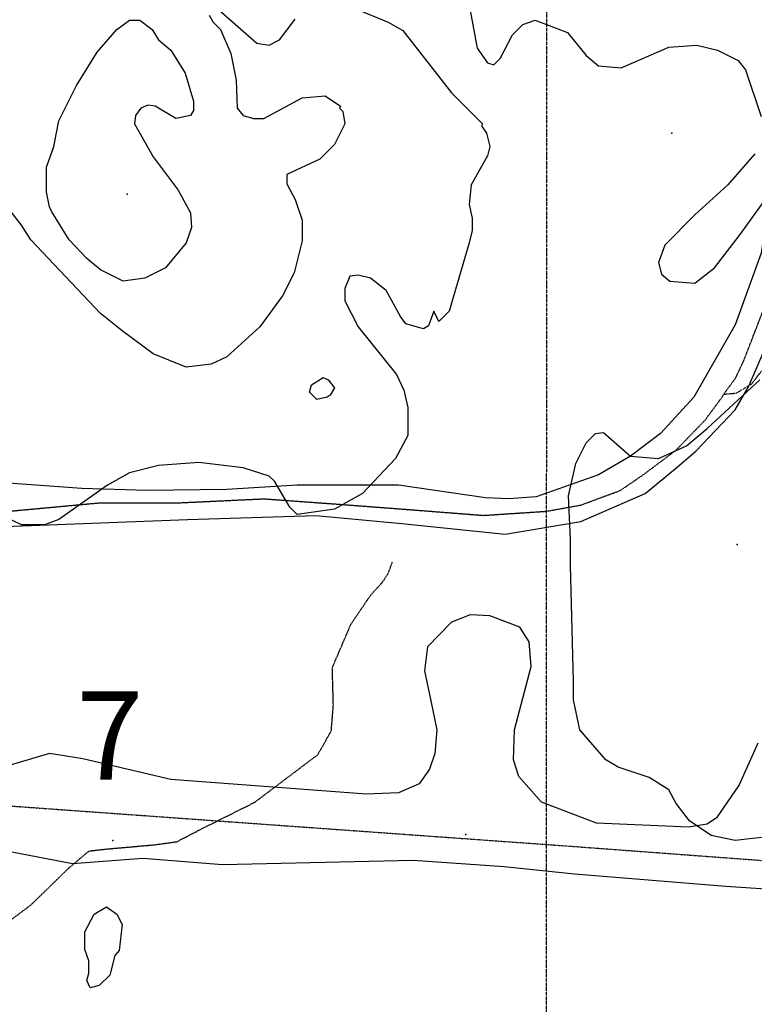
# Model space of a CAD drawing. Extents: x 509855 to 520155, y 5149049 to 5160375.
# Drawn here: x 518231 to 518940, y 5150958 to 5151909 of the extents above; entities that cross this region are included whole.
import ezdxf

# ---------------------------------------------------------------- set-up
doc = ezdxf.new("R2010")
doc.units = 0
for name, pattern in [('DASHDOT', [1, 0.5, -0.25, 0, -0.25]), ('DASHDOT2', [0.5, 0.25, -0.125, 0, -0.125]), ('DASHED', [0.75, 0.5, -0.25]), ('DIVIDE2', [0.625, 0.25, -0.125, 0, -0.125, 0, -0.125])]:
    doc.linetypes.add(name, pattern=pattern)
for name, color, linetype in [('0TOWNPOINTS', 7, 'CONTINUOUS'), ('1ANNO', 7, 'CONTINUOUS'), ('ACCESSWAY_CENTRE', 7, 'CONTINUOUS'), ('BDRY_TWP_LOT-SUR', 7, 'CONTINUOUS'), ('CONTOUR_LAND', 7, 'CONTINUOUS'), ('RIVER_STREAM_INT', 7, 'CONTINUOUS'), ('SPOT_HEIGHT', 7, 'CONTINUOUS'), ('TRAIL', 7, 'CONTINUOUS'), ('TRANSMISSION_LIN', 7, 'CONTINUOUS'), ('WOODED_AREA', 7, 'CONTINUOUS')]:
    doc.layers.add(name, color=color, linetype=linetype)
doc.styles.get("Standard").update_dxf_attribs({"font": 'ISOCP'})

msp = doc.modelspace()

# ---------------------------------------------------------------- linework, layer by layer
at = {"layer": '0TOWNPOINTS'}
msp.add_point((518320.59, 5151116.09), dxfattribs=at)
msp.add_point((518320.59, 5151116.09), dxfattribs=at)
at = {"layer": 'ACCESSWAY_CENTRE', "color": 1, "linetype": 'DASHED'}
for points in [[(518910.59, 5151547.09), (518921.59, 5151562.09), (518930.59, 5151581.09), (518952.58, 5151638.09), (518971.58, 5151700.09), (518983.58, 5151789.09), (518993.58, 5151827.09), (519001.58, 5151845.09), (519013.58, 5151860.09), (519036.58, 5151885.09), (519110.58, 5151941.09)], [(518910.59, 5151547.09), (518921.59, 5151562.09), (518930.59, 5151581.09), (518952.58, 5151638.09), (518971.58, 5151700.09), (518983.58, 5151789.09), (518993.58, 5151827.09), (519001.58, 5151845.09), (519013.58, 5151860.09), (519036.58, 5151885.09), (519110.58, 5151941.09)], [(518198.59, 5151432.09), (518306.59, 5151442.09), (518381.59, 5151442.09), (518466.59, 5151446.09), (518535.59, 5151441.09), (518601.59, 5151436.09), (518678.59, 5151430.09), (518739.59, 5151434.09), (518772.59, 5151440.09), (518810.59, 5151454.09), (518832.59, 5151469.09), (518864.59, 5151493.09), (518892.59, 5151522.09), (518909.59, 5151545.09), (518910.59, 5151547.09)], [(518198.59, 5151432.09), (518306.59, 5151442.09), (518381.59, 5151442.09), (518466.59, 5151446.09), (518535.59, 5151441.09), (518601.59, 5151436.09), (518678.59, 5151430.09), (518739.59, 5151434.09), (518772.59, 5151440.09), (518810.59, 5151454.09), (518832.59, 5151469.09), (518864.59, 5151493.09), (518892.59, 5151522.09), (518909.59, 5151545.09), (518910.59, 5151547.09)]]:
    msp.add_lwpolyline(points, dxfattribs=at)
at = {"layer": 'BDRY_TWP_LOT-SUR', "color": 2, "linetype": 'DASHDOT2'}
msp.add_line((518739.58, 5152004.09), (518738.6, 5150391.1), dxfattribs=at)
msp.add_line((518739.58, 5152004.09), (518738.6, 5150391.1), dxfattribs=at)
at = {"layer": 'CONTOUR_LAND', "color": 7, "linetype": 'CONTINUOUS'}
for points, elevation in [([(518662.58, 5151935.09), (518672.58, 5151881.09), (518682.58, 5151867.09), (518688.58, 5151865.09), (518694.58, 5151871.09), (518706.58, 5151894.09), (518716.58, 5151904.09), (518728.58, 5151908.09), (518759.58, 5151896.09)], 260000), ([(518662.58, 5151935.09), (518672.58, 5151881.09), (518682.58, 5151867.09), (518688.58, 5151865.09), (518694.58, 5151871.09), (518706.58, 5151894.09), (518716.58, 5151904.09), (518728.58, 5151908.09), (518759.58, 5151896.09)], 260000), ([(518417.58, 5151923.09), (518459.58, 5151886.09), (518471.58, 5151884.09), (518481.58, 5151889.09), (518496.58, 5151909.09)], 270000), ([(518417.58, 5151923.09), (518459.58, 5151886.09), (518471.58, 5151884.09), (518481.58, 5151889.09), (518496.58, 5151909.09)], 270000), ([(518241.58, 5151696.09), (518232.58, 5151710.09), (518222.58, 5151723.09), (518190.58, 5151760.09), (518182.58, 5151774.09), (518158.58, 5151825.09), (518154.58, 5151845.09), (518154.58, 5151865.09), (518170.58, 5151903.09), (518185.58, 5151918.09)], 280000), ([(518241.58, 5151696.09), (518232.58, 5151710.09), (518222.58, 5151723.09), (518190.58, 5151760.09), (518182.58, 5151774.09), (518158.58, 5151825.09), (518154.58, 5151845.09), (518154.58, 5151865.09), (518170.58, 5151903.09), (518185.58, 5151918.09)], 280000), ([(518413.58, 5151913.09), (518417.58, 5151906.09), (518424.58, 5151899.09), (518434.58, 5151876.09), (518439.58, 5151850.09), (518440.58, 5151823.09), (518446.58, 5151816.09), (518456.58, 5151813.09), (518466.58, 5151813.09), (518503.58, 5151833.09), (518525.58, 5151835.09), (518540.58, 5151825.09), (518539.58, 5151823.09), (518542.58, 5151820.09), (518544.58, 5151808.09), (518534.58, 5151788.09), (518520.58, 5151774.09), (518488.58, 5151759.09), (518488.58, 5151750.09), (518496.58, 5151735.09), (518503.58, 5151715.09), (518503.58, 5151695.09), (518495.58, 5151664.09), (518484.58, 5151642.09), (518462.58, 5151612.09), (518430.58, 5151583.09), (518415.58, 5151576.09), (518391.58, 5151573.09), (518359.58, 5151586.09), (518329.58, 5151608.09), (518308.58, 5151625.09), (518241.58, 5151696.09)], 280000), ([(518413.58, 5151913.09), (518417.58, 5151906.09), (518424.58, 5151899.09), (518434.58, 5151876.09), (518439.58, 5151850.09), (518440.58, 5151823.09), (518446.58, 5151816.09), (518456.58, 5151813.09), (518466.58, 5151813.09), (518503.58, 5151833.09), (518525.58, 5151835.09), (518540.58, 5151825.09), (518539.58, 5151823.09), (518542.58, 5151820.09), (518544.58, 5151808.09), (518534.58, 5151788.09), (518520.58, 5151774.09), (518488.58, 5151759.09), (518488.58, 5151750.09), (518496.58, 5151735.09), (518503.58, 5151715.09), (518503.58, 5151695.09), (518495.58, 5151664.09), (518484.58, 5151642.09), (518462.58, 5151612.09), (518430.58, 5151583.09), (518415.58, 5151576.09), (518391.58, 5151573.09), (518359.58, 5151586.09), (518329.58, 5151608.09), (518308.58, 5151625.09), (518241.58, 5151696.09)], 280000), ([(518557.58, 5151918.09), (518586.58, 5151906.09), (518600.58, 5151898.09), (518647.58, 5151838.09), (518677.58, 5151808.09), (518676.58, 5151806.09), (518681.58, 5151799.09), (518684.58, 5151786.09), (518682.58, 5151777.09), (518666.58, 5151749.09), (518664.58, 5151730.09), (518667.58, 5151717.09), (518667.58, 5151705.09), (518664.58, 5151693.09), (518645.58, 5151627.09)], 270000), ([(518557.58, 5151918.09), (518586.58, 5151906.09), (518600.58, 5151898.09), (518647.58, 5151838.09), (518677.58, 5151808.09), (518676.58, 5151806.09), (518681.58, 5151799.09), (518684.58, 5151786.09), (518682.58, 5151777.09), (518666.58, 5151749.09), (518664.58, 5151730.09), (518667.58, 5151717.09), (518667.58, 5151705.09), (518664.58, 5151693.09), (518645.58, 5151627.09)], 270000), ([(518295.58, 5151678.09), (518278.58, 5151696.09), (518261.58, 5151723.09), (518259.58, 5151728.09), (518256.58, 5151742.09), (518256.58, 5151766.09), (518263.58, 5151786.09), (518268.58, 5151811.09), (518285.58, 5151845.09), (518305.58, 5151877.09), (518324.58, 5151899.09), (518336.58, 5151908.09), (518346.58, 5151908.09), (518358.58, 5151899.09), (518364.58, 5151889.09), (518376.58, 5151879.09), (518390.58, 5151857.09), (518398.58, 5151830.09), (518398.58, 5151821.09), (518395.58, 5151816.09), (518381.58, 5151813.09), (518361.58, 5151825.09), (518354.58, 5151826.09), (518347.58, 5151823.09), (518342.58, 5151816.09), (518341.58, 5151808.09), (518359.58, 5151776.09), (518383.58, 5151744.09), (518395.58, 5151722.09), (518396.58, 5151708.09), (518391.58, 5151693.09), (518371.58, 5151669.09), (518351.58, 5151659.09), (518330.58, 5151656.09), (518308.58, 5151667.09), (518295.58, 5151678.09)], 290000), ([(518295.58, 5151678.09), (518278.58, 5151696.09), (518261.58, 5151723.09), (518259.58, 5151728.09), (518256.58, 5151742.09), (518256.58, 5151766.09), (518263.58, 5151786.09), (518268.58, 5151811.09), (518285.58, 5151845.09), (518305.58, 5151877.09), (518324.58, 5151899.09), (518336.58, 5151908.09), (518346.58, 5151908.09), (518358.58, 5151899.09), (518364.58, 5151889.09), (518376.58, 5151879.09), (518390.58, 5151857.09), (518398.58, 5151830.09), (518398.58, 5151821.09), (518395.58, 5151816.09), (518381.58, 5151813.09), (518361.58, 5151825.09), (518354.58, 5151826.09), (518347.58, 5151823.09), (518342.58, 5151816.09), (518341.58, 5151808.09), (518359.58, 5151776.09), (518383.58, 5151744.09), (518395.58, 5151722.09), (518396.58, 5151708.09), (518391.58, 5151693.09), (518371.58, 5151669.09), (518351.58, 5151659.09), (518330.58, 5151656.09), (518308.58, 5151667.09), (518295.58, 5151678.09)], 290000), ([(518759.58, 5151896.09), (518777.58, 5151874.09), (518789.58, 5151864.09), (518811.58, 5151862.09), (518857.58, 5151882.09), (518884.58, 5151884.09), (518904.58, 5151879.09), (518924.58, 5151869.09), (518931.58, 5151860.09), (518946.58, 5151815.09)], 260000), ([(518759.58, 5151896.09), (518777.58, 5151874.09), (518789.58, 5151864.09), (518811.58, 5151862.09), (518857.58, 5151882.09), (518884.58, 5151884.09), (518904.58, 5151879.09), (518924.58, 5151869.09), (518931.58, 5151860.09), (518946.58, 5151815.09)], 260000), ([(518940.58, 5151779.09), (518914.58, 5151749.09), (518882.58, 5151720.09), (518853.58, 5151691.09), (518847.58, 5151674.09), (518850.58, 5151663.09), (518858.58, 5151656.09), (518882.58, 5151654.09), (518901.58, 5151669.09), (518926.58, 5151701.09), (518992.58, 5151793.09)], 260000), ([(518940.58, 5151779.09), (518914.58, 5151749.09), (518882.58, 5151720.09), (518853.58, 5151691.09), (518847.58, 5151674.09), (518850.58, 5151663.09), (518858.58, 5151656.09), (518882.58, 5151654.09), (518901.58, 5151669.09), (518926.58, 5151701.09), (518992.58, 5151793.09)], 260000), ([(518645.58, 5151627.09), (518635.58, 5151617.09), (518630.58, 5151627.09), (518625.58, 5151613.09), (518620.58, 5151610.09), (518603.58, 5151615.09), (518598.58, 5151622.09), (518584.58, 5151647.09), (518569.58, 5151659.09), (518557.58, 5151662.09), (518549.58, 5151661.09), (518544.58, 5151649.09), (518544.58, 5151637.09), (518557.58, 5151612.09), (518594.59, 5151566.09), (518601.59, 5151551.09), (518605.59, 5151534.09), (518605.59, 5151507.09), (518593.59, 5151485.09), (518561.59, 5151451.09), (518534.59, 5151436.09), (518498.59, 5151431.09), (518491.59, 5151438.09), (518476.59, 5151463.09), (518471.59, 5151468.09), (518446.59, 5151476.09), (518403.59, 5151481.09), (518364.59, 5151478.09), (518336.59, 5151471.09), (518315.59, 5151459.09), (518268.59, 5151426.09), (518254.59, 5151421.09), (518232.59, 5151421.09), (518173.59, 5151449.09)], 270000), ([(518645.58, 5151627.09), (518635.58, 5151617.09), (518630.58, 5151627.09), (518625.58, 5151613.09), (518620.58, 5151610.09), (518603.58, 5151615.09), (518598.58, 5151622.09), (518584.58, 5151647.09), (518569.58, 5151659.09), (518557.58, 5151662.09), (518549.58, 5151661.09), (518544.58, 5151649.09), (518544.58, 5151637.09), (518557.58, 5151612.09), (518594.59, 5151566.09), (518601.59, 5151551.09), (518605.59, 5151534.09), (518605.59, 5151507.09), (518593.59, 5151485.09), (518561.59, 5151451.09), (518534.59, 5151436.09), (518498.59, 5151431.09), (518491.59, 5151438.09), (518476.59, 5151463.09), (518471.59, 5151468.09), (518446.59, 5151476.09), (518403.59, 5151481.09), (518364.59, 5151478.09), (518336.59, 5151471.09), (518315.59, 5151459.09), (518268.59, 5151426.09), (518254.59, 5151421.09), (518232.59, 5151421.09), (518173.59, 5151449.09)], 270000), ([(518517.59, 5151542.09), (518510.59, 5151549.09), (518512.59, 5151556.09), (518523.59, 5151563.09), (518528.59, 5151561.09), (518534.59, 5151553.09), (518530.59, 5151546.09), (518527.59, 5151544.09), (518517.59, 5151542.09)], 280000), ([(518517.59, 5151542.09), (518510.59, 5151549.09), (518512.59, 5151556.09), (518523.59, 5151563.09), (518528.59, 5151561.09), (518534.59, 5151553.09), (518530.59, 5151546.09), (518527.59, 5151544.09), (518517.59, 5151542.09)], 280000), ([(518762.59, 5151382.09), (518762.59, 5151407.09), (518760.59, 5151449.09), (518767.59, 5151480.09), (518777.59, 5151500.09), (518786.59, 5151509.09), (518794.59, 5151510.09), (518820.59, 5151487.09), (518847.59, 5151485.09), (518874.59, 5151497.09), (518894.59, 5151514.09), (518945.59, 5151561.09)], 270000), ([(518762.59, 5151382.09), (518762.59, 5151407.09), (518760.59, 5151449.09), (518767.59, 5151480.09), (518777.59, 5151500.09), (518786.59, 5151509.09), (518794.59, 5151510.09), (518820.59, 5151487.09), (518847.59, 5151485.09), (518874.59, 5151497.09), (518894.59, 5151514.09), (518945.59, 5151561.09)], 270000), ([(518955.59, 5151120.09), (518921.59, 5151116.09), (518898.59, 5151121.09), (518877.59, 5151135.09), (518864.59, 5151152.09), (518857.59, 5151165.09), (518838.59, 5151177.09), (518808.59, 5151187.09), (518796.59, 5151194.09), (518771.59, 5151223.09), (518765.59, 5151252.09), (518765.59, 5151270.09), (518762.59, 5151382.09)], 270000), ([(518955.59, 5151120.09), (518921.59, 5151116.09), (518898.59, 5151121.09), (518877.59, 5151135.09), (518864.59, 5151152.09), (518857.59, 5151165.09), (518838.59, 5151177.09), (518808.59, 5151187.09), (518796.59, 5151194.09), (518771.59, 5151223.09), (518765.59, 5151252.09), (518765.59, 5151270.09), (518762.59, 5151382.09)], 270000), ([(518298.59, 5150974.1), (518295.59, 5150981.1), (518297.59, 5150988.1), (518297.59, 5151000.1), (518293.59, 5151011.1), (518293.59, 5151028.1), (518302.59, 5151045.1), (518314.59, 5151052.1), (518324.59, 5151045.1), (518329.59, 5151035.1), (518326.59, 5151010.1), (518322.59, 5151005.1), (518317.59, 5150986.1), (518307.59, 5150976.1), (518298.59, 5150974.1)], 270000), ([(518298.59, 5150974.1), (518295.59, 5150981.1), (518297.59, 5150988.1), (518297.59, 5151000.1), (518293.59, 5151011.1), (518293.59, 5151028.1), (518302.59, 5151045.1), (518314.59, 5151052.09), (518324.59, 5151045.1), (518329.59, 5151035.1), (518326.59, 5151010.1), (518322.59, 5151005.1), (518317.59, 5150986.1), (518307.59, 5150976.1), (518298.59, 5150974.1)], 270000)]:
    msp.add_lwpolyline(points, dxfattribs=dict(at, elevation=elevation))
at = {"layer": 'RIVER_STREAM_INT', "color": 5, "linetype": 'DASHED'}
for points in [[(518028.59, 5150897.1), (518049.59, 5150897.1), (518067.59, 5150905.1), (518095.59, 5150930.1), (518129.59, 5150966.1), (518157.59, 5150991.1), (518241.59, 5151054.1), (518278.59, 5151090.1), (518297.59, 5151106.09), (518315.59, 5151108.09), (518360.59, 5151112.09), (518382.59, 5151115.09), (518403.59, 5151126.09), (518457.59, 5151153.09), (518518.59, 5151199.09), (518531.59, 5151222.09), (518533.59, 5151247.09), (518532.59, 5151283.09), (518550.59, 5151325.09), (518569.59, 5151353.09), (518580.59, 5151365.09), (518586.59, 5151374.09), (518590.59, 5151385.09)], [(518028.59, 5150897.1), (518049.59, 5150897.1), (518067.59, 5150905.1), (518095.59, 5150930.1), (518129.59, 5150966.1), (518157.59, 5150991.1), (518241.59, 5151054.1), (518278.59, 5151090.1), (518297.59, 5151106.09), (518315.59, 5151108.09), (518360.59, 5151112.09), (518382.59, 5151115.09), (518403.59, 5151126.09), (518457.59, 5151153.09), (518518.59, 5151199.09), (518531.59, 5151222.09), (518533.59, 5151247.09), (518532.59, 5151283.09), (518550.59, 5151325.09), (518569.59, 5151353.09), (518580.59, 5151365.09), (518586.59, 5151374.09), (518590.59, 5151385.09)], [(518028.59, 5150897.1), (518049.59, 5150897.1), (518067.59, 5150905.1), (518095.59, 5150930.1), (518129.59, 5150966.1), (518157.59, 5150991.1), (518241.59, 5151054.1), (518278.59, 5151090.09), (518297.59, 5151106.09), (518315.59, 5151108.09), (518360.59, 5151112.09), (518382.59, 5151115.09), (518403.59, 5151126.09), (518457.59, 5151153.09), (518518.59, 5151199.09), (518531.59, 5151222.09), (518533.59, 5151247.09), (518532.59, 5151283.09), (518550.59, 5151325.09), (518569.59, 5151353.09), (518580.59, 5151365.09), (518586.59, 5151374.09), (518590.59, 5151385.09)], [(518028.59, 5150897.1), (518049.59, 5150897.1), (518067.59, 5150905.1), (518095.59, 5150930.1), (518129.59, 5150966.1), (518157.59, 5150991.1), (518241.59, 5151054.1), (518278.59, 5151090.09), (518297.59, 5151106.09), (518315.59, 5151108.09), (518360.59, 5151112.09), (518382.59, 5151115.09), (518403.59, 5151126.09), (518457.59, 5151153.09), (518518.59, 5151199.09), (518531.59, 5151222.09), (518533.59, 5151247.09), (518532.59, 5151283.09), (518550.59, 5151325.09), (518569.59, 5151353.09), (518580.59, 5151365.09), (518586.59, 5151374.09), (518590.59, 5151385.09)]]:
    msp.add_lwpolyline(points, dxfattribs=at)
at = {"layer": 'SPOT_HEIGHT'}
for p in [(518860.58, 5151799.09, 265000), (518860.58, 5151799.09, 265000), (518334.58, 5151740.09, 298000), (518334.58, 5151740.09, 298000), (518923.59, 5151402.09, 276000), (518923.59, 5151402.09, 276000), (518661.59, 5151122.09, 268000), (518661.59, 5151122.09, 268000)]:
    msp.add_point(p, dxfattribs=at)
at = {"layer": 'TRAIL', "color": 2, "linetype": 'DIVIDE2'}
msp.add_lwpolyline([(518910.59, 5151547.09), (518922.59, 5151548.09), (518937.59, 5151557.09), (518954.59, 5151579.09), (519011.58, 5151652.09), (519030.58, 5151658.09), (519047.58, 5151654.09), (519066.59, 5151639.09), (519090.59, 5151618.09), (519118.59, 5151613.09), (519151.59, 5151607.09), (519179.59, 5151592.09), (519205.59, 5151566.09), (519234.59, 5151545.09), (519253.59, 5151542.09), (519272.59, 5151544.09)], dxfattribs=at)
msp.add_lwpolyline([(518910.59, 5151547.09), (518922.59, 5151548.09), (518937.59, 5151557.09), (518954.59, 5151579.09), (519011.58, 5151652.09), (519030.58, 5151658.09), (519047.58, 5151654.09), (519066.59, 5151639.09), (519090.59, 5151618.09), (519118.59, 5151613.09), (519151.59, 5151607.09), (519179.59, 5151592.09), (519205.59, 5151566.09), (519234.59, 5151545.09), (519253.59, 5151542.09), (519272.59, 5151544.09)], dxfattribs=at)
at = {"layer": 'TRANSMISSION_LIN', "color": 7, "linetype": 'DASHDOT'}
for points in [[(517462.59, 5151210.1), (518144.59, 5151155.1), (518757.59, 5151111.09), (519538.59, 5151053.09), (519772.6, 5151036.09)], [(517462.59, 5151210.1), (518144.59, 5151155.09), (518757.59, 5151111.09), (519538.59, 5151053.09), (519772.6, 5151036.09)]]:
    msp.add_lwpolyline(points, dxfattribs=at)
at = {"layer": 'WOODED_AREA', "color": 3, "linetype": 'CONTINUOUS'}
for points in [[(519060.58, 5151933.09), (519005.58, 5151889.09), (518978.58, 5151858.09), (518971.58, 5151838.09), (518965.58, 5151812.09), (518946.58, 5151683.09), (518921.59, 5151614.09), (518881.59, 5151544.09), (518849.59, 5151509.09), (518820.59, 5151487.09), (518789.59, 5151469.09), (518729.59, 5151448.09), (518702.59, 5151446.09), (518680.59, 5151447.09), (518596.59, 5151459.09), (518498.59, 5151459.09), (518430.59, 5151455.09), (518353.59, 5151454.09), (518290.59, 5151456.09), (518192.59, 5151463.09)], [(519060.58, 5151933.09), (519005.58, 5151889.09), (518978.58, 5151858.09), (518971.58, 5151838.09), (518965.58, 5151812.09), (518946.58, 5151683.09), (518921.59, 5151614.09), (518881.59, 5151544.09), (518849.59, 5151509.09), (518820.59, 5151487.09), (518789.59, 5151469.09), (518729.59, 5151448.09), (518702.59, 5151446.09), (518680.59, 5151447.09), (518596.59, 5151459.09), (518498.59, 5151459.09), (518430.59, 5151455.09), (518353.59, 5151454.09), (518290.59, 5151456.09), (518192.59, 5151463.09)], [(518182.59, 5151418.09), (518392.59, 5151426.09), (518516.59, 5151430.09), (518599.59, 5151422.09), (518699.59, 5151412.09), (518772.59, 5151424.09), (518834.59, 5151451.09), (518863.59, 5151475.09), (518883.59, 5151492.09), (518921.59, 5151532.09), (518934.59, 5151554.09), (518949.59, 5151589.09)], [(518182.59, 5151418.09), (518392.59, 5151426.09), (518516.59, 5151430.09), (518599.59, 5151422.09), (518699.59, 5151412.09), (518772.59, 5151424.09), (518834.59, 5151451.09), (518863.59, 5151475.09), (518883.59, 5151492.09), (518921.59, 5151532.09), (518934.59, 5151554.09), (518949.59, 5151589.09)], [(518943.59, 5151210.09), (518925.59, 5151170.09), (518903.59, 5151138.09), (518894.59, 5151132.09), (518876.59, 5151129.09), (518787.59, 5151133.09), (518734.59, 5151153.09), (518712.59, 5151178.09), (518707.59, 5151194.09), (518708.59, 5151223.09), (518724.59, 5151284.09), (518722.59, 5151308.09), (518713.59, 5151322.09), (518684.59, 5151333.09), (518665.59, 5151334.09), (518647.59, 5151327.09), (518624.59, 5151303.09), (518621.59, 5151280.09), (518627.59, 5151251.09), (518633.59, 5151223.09), (518631.59, 5151200.09), (518626.59, 5151185.09), (518616.59, 5151171.09), (518596.59, 5151162.09), (518565.59, 5151161.09), (518376.59, 5151175.09), (518291.59, 5151195.09), (518259.59, 5151200.09), (518221.59, 5151189.09)], [(518943.59, 5151210.09), (518925.59, 5151170.09), (518903.59, 5151138.09), (518894.59, 5151132.09), (518876.59, 5151129.09), (518787.59, 5151133.09), (518734.59, 5151153.09), (518712.59, 5151178.09), (518707.59, 5151194.09), (518708.59, 5151223.09), (518724.59, 5151284.09), (518722.59, 5151308.09), (518713.59, 5151322.09), (518684.59, 5151333.09), (518665.59, 5151334.09), (518647.59, 5151327.09), (518624.59, 5151303.09), (518621.59, 5151280.09), (518627.59, 5151251.09), (518633.59, 5151223.09), (518631.59, 5151200.09), (518626.59, 5151185.09), (518616.59, 5151171.09), (518596.59, 5151162.09), (518565.59, 5151161.09), (518376.59, 5151175.09), (518291.59, 5151195.09), (518259.59, 5151200.09), (518221.59, 5151189.09)], [(518197.59, 5151110.1), (518281.59, 5151094.1), (518349.59, 5151099.09), (518426.59, 5151093.09), (518610.59, 5151097.09), (518698.59, 5151091.09), (518766.59, 5151084.09), (518912.59, 5151072.09), (519004.59, 5151066.09)], [(518197.59, 5151110.1), (518281.59, 5151094.09), (518349.59, 5151099.09), (518426.59, 5151093.09), (518610.59, 5151097.09), (518698.59, 5151091.09), (518766.59, 5151084.09), (518912.59, 5151072.09), (519004.59, 5151066.09)]]:
    msp.add_lwpolyline(points, dxfattribs=at)

# ---------------------------------------------------------------- texts
at = {"layer": '1ANNO'}
msp.add_text('7', height=85, rotation=0.00008, dxfattribs=at).set_placement((518285.59, 5151175.09))
msp.add_text('7', height=85, rotation=0.00008, dxfattribs=at).set_placement((518285.59, 5151175.09))

doc.saveas('drawing.dxf')
